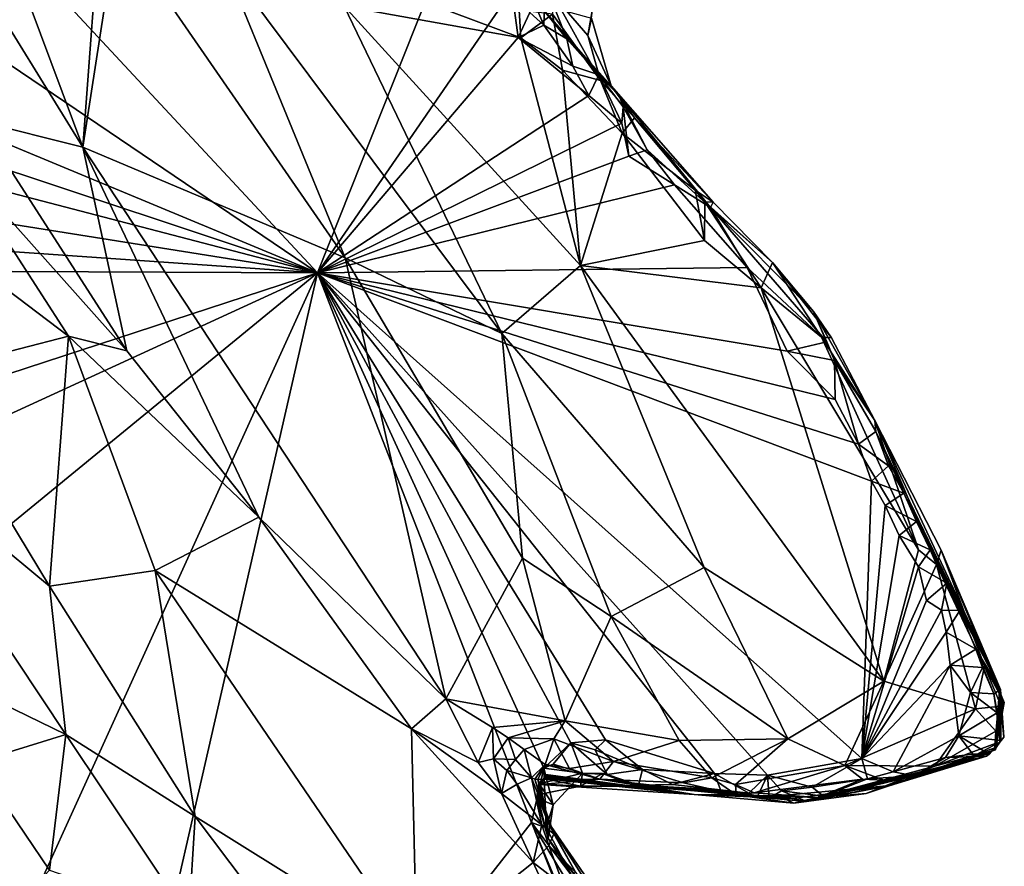
# Model space of a CAD drawing. Units: metres. Extents: x 23.1 to 31.5, y -19.4 to 16.1.
# Drawn here: x 26 to 27.2, y -12.7 to -11.7 of the extents above; entities that cross this region are included whole.
import ezdxf

# ---------------------------------------------------------------- set-up
doc = ezdxf.new("R2010")
doc.units = ezdxf.units.M

msp = doc.modelspace()

# ---------------------------------------------------------------- linework, layer by layer
at = {"layer": '1'}
for points in [[(26.3966, -11.9882, 9.3677), (24.8626, -10.9492, 9.3545), (25.0827, -10.5761, 9.3499)], [(25.0827, -10.5761, 9.3499), (26.7199, -11.1733, 9.3597), (26.3966, -11.9882, 9.3677)], [(24.7772, -11.3143, 9.3586), (24.8626, -10.9492, 9.3545), (26.3966, -11.9882, 9.3677)], [(26.3966, -11.9882, 9.3677), (26.7199, -11.1733, 9.3597), (26.6364, -11.6392, 9.3645)], [(24.7674, -11.4459, 9.3606), (24.7772, -11.3143, 9.3586), (26.3966, -11.9882, 9.3677)], [(24.7709, -11.5635, 9.3615), (24.7674, -11.4459, 9.3606), (26.3966, -11.9882, 9.3677)], [(25.9634, -11.4497, 9.8263), (26.1065, -11.8328, 9.9596), (26.1294, -11.5283, 9.8046)], [(25.9634, -11.4497, 9.8263), (25.9732, -11.6166, 9.9022), (26.1065, -11.8328, 9.9596)], [(26.1294, -11.5283, 9.8046), (26.1065, -11.8328, 9.9596), (26.1485, -11.561, 9.8073)], [(24.7278, -11.7222, 9.3643), (24.7709, -11.5635, 9.3615), (26.3966, -11.9882, 9.3677)], [(26.1485, -11.561, 9.8073), (26.1065, -11.8328, 9.9596), (26.4304, -11.9697, 9.9079)], [(26.1485, -11.561, 9.8073), (26.4304, -11.9697, 9.9079), (26.2801, -11.6019, 9.7978)], [(26.2801, -11.6019, 9.7978), (26.4304, -11.9697, 9.9079), (26.6242, -12.063, 9.9143)], [(26.2801, -11.6019, 9.7978), (26.6242, -12.063, 9.9143), (26.4292, -11.6585, 9.8018)], [(25.9732, -11.6166, 9.9022), (25.9781, -11.8007, 10.0103), (26.1065, -11.8328, 9.9596)], [(26.6634, -11.6531, 9.394), (26.6781, -11.632, 9.3993), (26.676, -11.682, 9.391)], [(26.7042, -11.6991, 9.4264), (26.6781, -11.632, 9.3993), (26.6707, -11.6575, 9.4907)], [(26.7042, -11.6991, 9.4264), (26.676, -11.682, 9.391), (26.6781, -11.632, 9.3993)], [(26.3966, -11.9882, 9.3677), (26.6364, -11.6392, 9.3645), (26.6444, -11.6973, 9.3688)], [(26.6444, -11.6973, 9.3688), (26.6364, -11.6392, 9.3645), (26.6585, -11.6663, 9.3901)], [(26.6877, -11.6453, 9.788), (26.6867, -11.6686, 9.8085), (26.746, -11.7504, 9.8366)], [(26.6877, -11.6453, 9.788), (26.746, -11.7504, 9.8366), (26.7302, -11.6947, 9.7387)], [(26.6877, -11.6453, 9.788), (26.7302, -11.6947, 9.7387), (26.7372, -11.655, 9.7262)], [(26.5308, -11.6542, 9.811), (26.4292, -11.6585, 9.8018), (26.6475, -11.6978, 9.8269)], [(26.6242, -12.063, 9.9143), (26.7212, -11.9791, 9.8884), (26.4292, -11.6585, 9.8018)], [(26.4292, -11.6585, 9.8018), (26.7212, -11.9791, 9.8884), (26.6475, -11.6978, 9.8269)], [(26.5308, -11.6542, 9.811), (26.6475, -11.6978, 9.8269), (26.6455, -11.6636, 9.8259)], [(26.676, -11.682, 9.391), (26.6585, -11.6663, 9.3901), (26.6634, -11.6531, 9.394)], [(26.7694, -11.7699, 9.4779), (26.6671, -11.655, 9.5581), (26.7593, -11.757, 9.6471)], [(26.6707, -11.6575, 9.4907), (26.6671, -11.655, 9.5581), (26.7694, -11.7699, 9.4779)], [(26.6671, -11.655, 9.5581), (26.735, -11.6732, 9.6571), (26.7593, -11.757, 9.6471)], [(26.6707, -11.6575, 9.4907), (26.7694, -11.7699, 9.4779), (26.7042, -11.6991, 9.4264)], [(26.735, -11.6732, 9.6571), (26.7372, -11.655, 9.7262), (26.7302, -11.6947, 9.7387)], [(26.6444, -11.6973, 9.3688), (26.6585, -11.6663, 9.3901), (26.676, -11.682, 9.391)], [(26.6475, -11.6978, 9.8269), (26.6867, -11.6686, 9.8085), (26.6455, -11.6636, 9.8259)], [(26.6867, -11.6686, 9.8085), (26.6475, -11.6978, 9.8269), (26.6991, -11.7375, 9.8425)], [(26.6867, -11.6686, 9.8085), (26.6991, -11.7375, 9.8425), (26.746, -11.7504, 9.8366)], [(26.7302, -11.6947, 9.7387), (26.7593, -11.757, 9.6471), (26.735, -11.6732, 9.6571)], [(26.6444, -11.6973, 9.3688), (26.676, -11.682, 9.391), (26.7117, -11.7329, 9.3658)], [(26.7042, -11.6991, 9.4264), (26.7117, -11.7329, 9.3658), (26.676, -11.682, 9.391)], [(26.3966, -11.9882, 9.3677), (26.6444, -11.6973, 9.3688), (26.7314, -11.769, 9.3655)], [(26.7314, -11.769, 9.3655), (26.6444, -11.6973, 9.3688), (26.7117, -11.7329, 9.3658)], [(26.7593, -11.757, 9.6471), (26.7302, -11.6947, 9.7387), (26.746, -11.7504, 9.8366)], [(26.6991, -11.7375, 9.8425), (26.6475, -11.6978, 9.8269), (26.7212, -11.9791, 9.8884)], [(26.744, -11.7434, 9.4054), (26.7042, -11.6991, 9.4264), (26.7694, -11.7699, 9.4779)], [(26.744, -11.7434, 9.4054), (26.7117, -11.7329, 9.3658), (26.7042, -11.6991, 9.4264)], [(24.6519, -11.8671, 9.3656), (24.7278, -11.7222, 9.3643), (26.3966, -11.9882, 9.3677)], [(26.7314, -11.769, 9.3655), (26.7117, -11.7329, 9.3658), (26.744, -11.7434, 9.4054)], [(26.6991, -11.7375, 9.8425), (26.7725, -11.8154, 9.8638), (26.746, -11.7504, 9.8366)], [(26.6991, -11.7375, 9.8425), (26.7212, -11.9791, 9.8884), (26.7725, -11.8154, 9.8638)], [(26.7314, -11.769, 9.3655), (26.744, -11.7434, 9.4054), (26.7722, -11.8032, 9.3721)], [(26.7722, -11.8032, 9.3721), (26.744, -11.7434, 9.4054), (26.7738, -11.7831, 9.4145)], [(26.744, -11.7434, 9.4054), (26.7694, -11.7699, 9.4779), (26.7738, -11.7831, 9.4145)], [(26.746, -11.7504, 9.8366), (26.7725, -11.8154, 9.8638), (26.7881, -11.7964, 9.8439)], [(26.7593, -11.757, 9.6471), (26.746, -11.7504, 9.8366), (26.7881, -11.7964, 9.8439)], [(26.7593, -11.757, 9.6471), (26.7881, -11.7964, 9.8439), (26.8852, -11.9009, 9.8367)], [(26.8816, -11.9074, 9.4874), (26.7694, -11.7699, 9.4779), (26.7593, -11.757, 9.6471)], [(26.8816, -11.9074, 9.4874), (26.7593, -11.757, 9.6471), (26.8852, -11.9009, 9.8367)], [(26.3966, -11.9882, 9.3677), (26.7314, -11.769, 9.3655), (26.7722, -11.8032, 9.3721)], [(26.7694, -11.7699, 9.4779), (26.8036, -11.8359, 9.4059), (26.7738, -11.7831, 9.4145)], [(26.7694, -11.7699, 9.4779), (26.8816, -11.9074, 9.4874), (26.8036, -11.8359, 9.4059)], [(26.7722, -11.8032, 9.3721), (26.7738, -11.7831, 9.4145), (26.7811, -11.844, 9.3671)], [(26.8036, -11.8359, 9.4059), (26.7811, -11.844, 9.3671), (26.7738, -11.7831, 9.4145)], [(25.9781, -11.8007, 10.0103), (25.9418, -11.8389, 10.0286), (26.1608, -12.0847, 10.0864)], [(25.9781, -11.8007, 10.0103), (26.1608, -12.0847, 10.0864), (26.1065, -11.8328, 9.9596)], [(26.3966, -11.9882, 9.3677), (26.7722, -11.8032, 9.3721), (26.7811, -11.844, 9.3671)], [(26.7881, -11.7964, 9.8439), (26.7725, -11.8154, 9.8638), (26.8629, -11.8858, 9.8739)], [(26.7881, -11.7964, 9.8439), (26.8629, -11.8858, 9.8739), (26.8852, -11.9009, 9.8367)], [(26.7725, -11.8154, 9.8638), (26.7212, -11.9791, 9.8884), (26.8742, -11.948, 9.9037)], [(26.8629, -11.8858, 9.8739), (26.7725, -11.8154, 9.8638), (26.8742, -11.948, 9.9037)], [(25.9418, -11.8389, 10.0286), (26.0888, -12.0664, 10.0859), (26.1608, -12.0847, 10.0864)], [(25.9418, -11.8389, 10.0286), (26.0002, -11.9994, 10.0561), (26.0888, -12.0664, 10.0859)], [(26.1065, -11.8328, 9.9596), (26.1608, -12.0847, 10.0864), (26.3238, -12.2899, 10.1321)], [(26.3238, -12.2899, 10.1321), (26.5551, -12.5144, 10.1631), (26.1065, -11.8328, 9.9596)], [(26.1065, -11.8328, 9.9596), (26.5551, -12.5144, 10.1631), (26.4304, -11.9697, 9.9079)], [(26.7811, -11.844, 9.3671), (26.8036, -11.8359, 9.4059), (26.8372, -11.8794, 9.369)], [(26.8816, -11.9074, 9.4874), (26.8372, -11.8794, 9.369), (26.8036, -11.8359, 9.4059)], [(26.3966, -11.9882, 9.3677), (26.7811, -11.844, 9.3671), (26.8372, -11.8794, 9.369)], [(24.6051, -11.9802, 9.3685), (24.6519, -11.8671, 9.3656), (26.3966, -11.9882, 9.3677)], [(26.3966, -11.9882, 9.3677), (26.8372, -11.8794, 9.369), (26.9271, -11.9815, 9.3679)], [(26.9271, -11.9815, 9.3679), (26.8372, -11.8794, 9.369), (26.8816, -11.9074, 9.4874)], [(26.8629, -11.8858, 9.8739), (26.8742, -11.948, 9.9037), (26.8748, -11.9003, 9.8784)], [(26.8748, -11.9003, 9.8784), (26.8852, -11.9009, 9.8367), (26.8629, -11.8858, 9.8739)], [(26.8748, -11.9003, 9.8784), (26.8742, -11.948, 9.9037), (26.9445, -12.0065, 9.9291)], [(26.8748, -11.9003, 9.8784), (26.9445, -12.0065, 9.9291), (26.9585, -11.9755, 9.884)], [(26.8852, -11.9009, 9.8367), (26.8748, -11.9003, 9.8784), (26.9585, -11.9755, 9.884)], [(26.8816, -11.9074, 9.4874), (26.8852, -11.9009, 9.8367), (26.9585, -11.9755, 9.884)], [(27.0254, -12.0732, 9.4017), (26.8816, -11.9074, 9.4874), (27.0088, -12.0359, 9.6003)], [(27.0254, -12.0732, 9.4017), (26.9271, -11.9815, 9.3679), (26.8816, -11.9074, 9.4874)], [(27.0088, -12.0359, 9.6003), (26.8816, -11.9074, 9.4874), (26.9585, -11.9755, 9.884)], [(26.7212, -11.9791, 9.8884), (26.9445, -12.0065, 9.9291), (26.8742, -11.948, 9.9037)], [(26.5551, -12.5144, 10.1631), (26.6495, -12.3409, 10.0273), (26.4304, -11.9697, 9.9079)], [(26.4304, -11.9697, 9.9079), (26.6495, -12.3409, 10.0273), (26.6242, -12.063, 9.9143)], [(26.9585, -11.9755, 9.884), (26.9445, -12.0065, 9.9291), (27.019, -12.0677, 9.9486)], [(26.9585, -11.9755, 9.884), (27.0313, -12.0683, 9.9309), (27.0088, -12.0359, 9.6003)], [(26.9585, -11.9755, 9.884), (27.019, -12.0677, 9.9486), (27.0313, -12.0683, 9.9309)], [(25.5058, -13.9488, 9.3872), (24.3631, -13.6554, 9.3899), (26.3966, -11.9882, 9.3677)], [(24.3631, -13.6554, 9.3899), (24.8255, -12.7103, 9.3749), (26.3966, -11.9882, 9.3677)], [(24.4207, -12.635, 9.3751), (24.6051, -11.9802, 9.3685), (26.3966, -11.9882, 9.3677)], [(24.8255, -12.7103, 9.3749), (24.4207, -12.635, 9.3751), (26.3966, -11.9882, 9.3677)], [(25.5058, -13.9488, 9.3872), (26.3966, -11.9882, 9.3677), (26.0674, -13.4257, 9.3835)], [(26.0674, -13.4257, 9.3835), (26.3966, -11.9882, 9.3677), (26.6607, -12.6675, 9.3764)], [(26.3966, -11.9882, 9.3677), (26.9271, -11.9815, 9.3679), (26.9763, -12.085, 9.3693)], [(26.6607, -12.6675, 9.3764), (26.3966, -11.9882, 9.3677), (26.6761, -12.6001, 9.3756)], [(26.7091, -12.569, 9.3763), (26.6761, -12.6001, 9.3756), (26.3966, -11.9882, 9.3677)], [(26.7091, -12.569, 9.3763), (26.3966, -11.9882, 9.3677), (26.7521, -12.5651, 9.375)], [(26.7521, -12.5651, 9.375), (26.3966, -11.9882, 9.3677), (26.8867, -12.6067, 9.3752)], [(26.8867, -12.6067, 9.3752), (26.3966, -11.9882, 9.3677), (26.9523, -12.6088, 9.3773)], [(27.0357, -12.1446, 9.3701), (26.3966, -11.9882, 9.3677), (26.9763, -12.085, 9.3693)], [(26.3966, -11.9882, 9.3677), (27.0646, -12.1998, 9.3703), (27.0807, -12.2456, 9.3721)], [(27.0688, -12.5881, 9.3761), (26.3966, -11.9882, 9.3677), (27.0807, -12.2456, 9.3721)], [(26.3966, -11.9882, 9.3677), (27.0357, -12.1446, 9.3701), (27.0646, -12.1998, 9.3703)], [(26.9523, -12.6088, 9.3773), (26.3966, -11.9882, 9.3677), (27.0688, -12.5881, 9.3761)], [(26.7212, -11.9791, 9.8884), (26.6242, -12.063, 9.9143), (26.8741, -12.3521, 10.0035)], [(26.7212, -11.9791, 9.8884), (26.8741, -12.3521, 10.0035), (27.096, -12.4928, 10.0646)], [(26.7212, -11.9791, 9.8884), (27.096, -12.4928, 10.0646), (26.9445, -12.0065, 9.9291)], [(26.9763, -12.085, 9.3693), (26.9271, -11.9815, 9.3679), (27.0254, -12.0732, 9.4017)], [(26.0002, -11.9994, 10.0561), (25.9071, -12.1133, 9.9964), (26.0888, -12.0664, 10.0859)], [(26.9445, -12.0065, 9.9291), (27.096, -12.4928, 10.0646), (27.1387, -12.3304, 10.0349)], [(26.9445, -12.0065, 9.9291), (27.1387, -12.3304, 10.0349), (27.019, -12.0677, 9.9486)], [(27.0254, -12.0732, 9.4017), (27.0088, -12.0359, 9.6003), (27.0349, -12.0963, 9.3809)], [(27.0349, -12.0963, 9.3809), (27.0088, -12.0359, 9.6003), (27.0848, -12.1705, 9.9744)], [(27.0088, -12.0359, 9.6003), (27.0313, -12.0683, 9.9309), (27.0848, -12.1705, 9.9744)], [(26.0888, -12.0664, 10.0859), (25.9071, -12.1133, 9.9964), (26.0655, -12.3752, 10.0246)], [(26.0888, -12.0664, 10.0859), (26.0655, -12.3752, 10.0246), (26.1958, -12.3559, 10.0855)], [(26.1608, -12.0847, 10.0864), (26.0888, -12.0664, 10.0859), (26.3238, -12.2899, 10.1321)], [(26.1958, -12.3559, 10.0855), (26.3238, -12.2899, 10.1321), (26.0888, -12.0664, 10.0859)], [(26.6242, -12.063, 9.9143), (26.6495, -12.3409, 10.0273), (26.7592, -12.4128, 10.038)], [(26.6242, -12.063, 9.9143), (26.7592, -12.4128, 10.038), (26.8741, -12.3521, 10.0035)], [(27.0349, -12.0963, 9.3809), (26.9763, -12.085, 9.3693), (27.0254, -12.0732, 9.4017)], [(27.0313, -12.0683, 9.9309), (27.019, -12.0677, 9.9486), (27.0848, -12.1705, 9.9744)], [(27.0848, -12.1705, 9.9744), (27.019, -12.0677, 9.9486), (27.1387, -12.3304, 10.0349)], [(27.0357, -12.1446, 9.3701), (26.9763, -12.085, 9.3693), (27.0349, -12.0963, 9.3809)], [(27.0646, -12.1998, 9.3703), (27.0357, -12.1446, 9.3701), (27.0349, -12.0963, 9.3809)], [(27.0349, -12.0963, 9.3809), (27.0848, -12.1705, 9.9744), (27.0861, -12.1841, 9.4058)], [(27.0646, -12.1998, 9.3703), (27.0349, -12.0963, 9.3809), (27.0861, -12.1841, 9.4058)], [(25.8389, -12.1875, 9.9724), (26.0655, -12.3752, 10.0246), (25.9071, -12.1133, 9.9964)], [(27.0861, -12.1841, 9.4058), (27.0848, -12.1705, 9.9744), (27.24, -12.5031, 9.5035)], [(27.0848, -12.1705, 9.9744), (27.1668, -12.3308, 9.9972), (27.24, -12.5031, 9.5035)], [(27.0848, -12.1705, 9.9744), (27.1387, -12.3304, 10.0349), (27.1609, -12.3485, 10.0343)], [(27.1668, -12.3308, 9.9972), (27.0848, -12.1705, 9.9744), (27.1609, -12.3485, 10.0343)], [(25.8791, -12.4583, 9.9922), (26.0855, -12.5587, 10.02), (25.8389, -12.1875, 9.9724)], [(25.8389, -12.1875, 9.9724), (26.0855, -12.5587, 10.02), (26.0655, -12.3752, 10.0246)], [(27.0646, -12.1998, 9.3703), (27.0861, -12.1841, 9.4058), (27.1017, -12.2267, 9.3785)], [(27.1017, -12.2267, 9.3785), (27.0861, -12.1841, 9.4058), (27.1204, -12.2606, 9.3998)], [(27.1204, -12.2606, 9.3998), (27.0861, -12.1841, 9.4058), (27.24, -12.5031, 9.5035)], [(27.0807, -12.2456, 9.3721), (27.0646, -12.1998, 9.3703), (27.1017, -12.2267, 9.3785)], [(27.0807, -12.2456, 9.3721), (27.1017, -12.2267, 9.3785), (27.1204, -12.2606, 9.3998)], [(27.0688, -12.5881, 9.3761), (27.0807, -12.2456, 9.3721), (27.0973, -12.2757, 9.3727)], [(27.0973, -12.2757, 9.3727), (27.0807, -12.2456, 9.3721), (27.1204, -12.2606, 9.3998)], [(27.0973, -12.2757, 9.3727), (27.1204, -12.2606, 9.3998), (27.1363, -12.2953, 9.3945)], [(27.1363, -12.2953, 9.3945), (27.1204, -12.2606, 9.3998), (27.24, -12.5031, 9.5035)], [(27.0688, -12.5881, 9.3761), (27.0973, -12.2757, 9.3727), (27.1146, -12.3128, 9.3731)], [(27.1146, -12.3128, 9.3731), (27.0973, -12.2757, 9.3727), (27.1363, -12.2953, 9.3945)], [(26.3238, -12.2899, 10.1321), (26.1958, -12.3559, 10.0855), (26.5125, -12.5515, 10.1612)], [(26.3238, -12.2899, 10.1321), (26.5125, -12.5515, 10.1612), (26.5551, -12.5144, 10.1631)], [(27.1146, -12.3128, 9.3731), (27.1363, -12.2953, 9.3945), (27.1531, -12.3304, 9.3925)], [(27.1531, -12.3304, 9.3925), (27.1363, -12.2953, 9.3945), (27.24, -12.5031, 9.5035)], [(27.1386, -12.3516, 9.3736), (27.0688, -12.5881, 9.3761), (27.1146, -12.3128, 9.3731)], [(27.1386, -12.3516, 9.3736), (27.1146, -12.3128, 9.3731), (27.1531, -12.3304, 9.3925)], [(26.5551, -12.5144, 10.1631), (26.7021, -12.5419, 10.1327), (26.6495, -12.3409, 10.0273)], [(26.6495, -12.3409, 10.0273), (26.7021, -12.5419, 10.1327), (26.7592, -12.4128, 10.038)], [(27.1387, -12.3304, 10.0349), (27.096, -12.4928, 10.0646), (27.1609, -12.3485, 10.0343)], [(27.1386, -12.3516, 9.3736), (27.1531, -12.3304, 9.3925), (27.1737, -12.3715, 9.3946)], [(27.1531, -12.3304, 9.3925), (27.24, -12.5031, 9.5035), (27.1737, -12.3715, 9.3946)], [(27.1668, -12.3308, 9.9972), (27.1609, -12.3485, 10.0343), (27.2203, -12.4743, 10.065)], [(27.1668, -12.3308, 9.9972), (27.2203, -12.4743, 10.065), (27.2387, -12.5052, 9.7551)], [(27.24, -12.5031, 9.5035), (27.1668, -12.3308, 9.9972), (27.2387, -12.5052, 9.7551)], [(26.7592, -12.4128, 10.038), (26.9773, -12.5638, 10.0829), (26.8741, -12.3521, 10.0035)], [(26.8741, -12.3521, 10.0035), (26.9773, -12.5638, 10.0829), (27.096, -12.4928, 10.0646)], [(27.0688, -12.5881, 9.3761), (27.1386, -12.3516, 9.3736), (27.1484, -12.393, 9.3743)], [(27.1609, -12.3485, 10.0343), (27.096, -12.4928, 10.0646), (27.2092, -12.5271, 10.0814)], [(27.1484, -12.393, 9.3743), (27.1386, -12.3516, 9.3736), (27.1737, -12.3715, 9.3946)], [(27.1609, -12.3485, 10.0343), (27.2092, -12.5271, 10.0814), (27.2203, -12.4743, 10.065)], [(26.0655, -12.3752, 10.0246), (26.2454, -12.66, 10.0439), (26.1958, -12.3559, 10.0855)], [(26.1958, -12.3559, 10.0855), (26.2454, -12.66, 10.0439), (26.5191, -12.831, 10.0945)], [(26.1958, -12.3559, 10.0855), (26.5191, -12.831, 10.0945), (26.5125, -12.5515, 10.1612)], [(26.0655, -12.3752, 10.0246), (26.0855, -12.5587, 10.02), (26.2454, -12.66, 10.0439)], [(27.167, -12.4048, 9.3751), (27.1484, -12.393, 9.3743), (27.1737, -12.3715, 9.3946)], [(27.167, -12.4048, 9.3751), (27.1737, -12.3715, 9.3946), (27.1895, -12.4056, 9.3915)], [(27.1737, -12.3715, 9.3946), (27.24, -12.5031, 9.5035), (27.1895, -12.4056, 9.3915)], [(27.0688, -12.5881, 9.3761), (27.1484, -12.393, 9.3743), (27.167, -12.4048, 9.3751)], [(26.7592, -12.4128, 10.038), (26.7021, -12.5419, 10.1327), (26.843, -12.5659, 10.1041)], [(26.7592, -12.4128, 10.038), (26.843, -12.5659, 10.1041), (26.9773, -12.5638, 10.0829)], [(27.1727, -12.432, 9.3755), (27.0688, -12.5881, 9.3761), (27.167, -12.4048, 9.3751)], [(27.1727, -12.432, 9.3755), (27.167, -12.4048, 9.3751), (27.1895, -12.4056, 9.3915)], [(27.1727, -12.432, 9.3755), (27.1895, -12.4056, 9.3915), (27.2096, -12.4531, 9.3912)], [(27.2096, -12.4531, 9.3912), (27.1895, -12.4056, 9.3915), (27.24, -12.5031, 9.5035)], [(27.1776, -12.473, 9.3777), (27.0688, -12.5881, 9.3761), (27.1727, -12.432, 9.3755)], [(27.1776, -12.473, 9.3777), (27.1727, -12.432, 9.3755), (27.2096, -12.4531, 9.3912)], [(25.8791, -12.4583, 9.9922), (25.9749, -12.5927, 10.0154), (26.0855, -12.5587, 10.02)], [(27.1776, -12.473, 9.3777), (27.2096, -12.4531, 9.3912), (27.2177, -12.4758, 9.3821)], [(27.2177, -12.4758, 9.3821), (27.2096, -12.4531, 9.3912), (27.2318, -12.5085, 9.399)], [(27.2096, -12.4531, 9.3912), (27.24, -12.5031, 9.5035), (27.2318, -12.5085, 9.399)], [(27.0688, -12.5881, 9.3761), (27.1776, -12.473, 9.3777), (27.1075, -12.6048, 9.3767)], [(27.1885, -12.5602, 9.377), (27.1075, -12.6048, 9.3767), (27.1776, -12.473, 9.3777)], [(27.1885, -12.5602, 9.377), (27.1776, -12.473, 9.3777), (27.2028, -12.5067, 9.3761)], [(27.2028, -12.5067, 9.3761), (27.1776, -12.473, 9.3777), (27.2177, -12.4758, 9.3821)], [(27.2028, -12.5067, 9.3761), (27.2177, -12.4758, 9.3821), (27.2318, -12.5085, 9.399)], [(27.2203, -12.4743, 10.065), (27.2092, -12.5271, 10.0814), (27.2406, -12.5238, 10.0652)], [(27.2387, -12.5052, 9.7551), (27.2203, -12.4743, 10.065), (27.2446, -12.5192, 10.0423)], [(27.2446, -12.5192, 10.0423), (27.2203, -12.4743, 10.065), (27.2406, -12.5238, 10.0652)], [(26.9773, -12.5638, 10.0829), (27.0476, -12.5969, 10.0882), (27.096, -12.4928, 10.0646)], [(27.096, -12.4928, 10.0646), (27.0476, -12.5969, 10.0882), (27.2092, -12.5271, 10.0814)], [(27.1885, -12.5602, 9.377), (27.2028, -12.5067, 9.3761), (27.2358, -12.5319, 9.3842)], [(27.2028, -12.5067, 9.3761), (27.2318, -12.5085, 9.399), (27.2358, -12.5319, 9.3842)], [(27.2318, -12.5085, 9.399), (27.24, -12.5031, 9.5035), (27.2402, -12.5659, 9.3936)], [(27.2358, -12.5319, 9.3842), (27.2318, -12.5085, 9.399), (27.2402, -12.5659, 9.3936)], [(27.234, -12.5749, 9.8324), (27.2326, -12.5777, 9.7356), (27.2387, -12.5052, 9.7551)], [(27.2387, -12.5052, 9.7551), (27.2326, -12.5777, 9.7356), (27.2393, -12.5682, 9.7109)], [(27.234, -12.5749, 9.8324), (27.2387, -12.5052, 9.7551), (27.2422, -12.5197, 9.8396)], [(27.2387, -12.5052, 9.7551), (27.244, -12.5619, 9.5625), (27.24, -12.5031, 9.5035)], [(27.2393, -12.5682, 9.7109), (27.244, -12.5619, 9.5625), (27.2387, -12.5052, 9.7551)], [(27.2422, -12.5197, 9.8396), (27.2387, -12.5052, 9.7551), (27.2446, -12.5192, 10.0423)], [(27.2402, -12.5659, 9.3936), (27.24, -12.5031, 9.5035), (27.244, -12.5619, 9.5625)], [(26.5551, -12.5144, 10.1631), (26.5125, -12.5515, 10.1612), (26.5949, -12.5934, 10.1728)], [(26.5551, -12.5144, 10.1631), (26.5949, -12.5934, 10.1728), (26.6126, -12.5501, 10.1533)], [(26.5551, -12.5144, 10.1631), (26.6126, -12.5501, 10.1533), (26.7021, -12.5419, 10.1327)], [(27.2092, -12.5271, 10.0814), (27.234, -12.5546, 10.0797), (27.2406, -12.5238, 10.0652)], [(27.2334, -12.5696, 10.0696), (27.2337, -12.5776, 9.8789), (27.2446, -12.5192, 10.0423)], [(27.2406, -12.5238, 10.0652), (27.2334, -12.5696, 10.0696), (27.2446, -12.5192, 10.0423)], [(27.234, -12.5546, 10.0797), (27.2334, -12.5696, 10.0696), (27.2406, -12.5238, 10.0652)], [(27.2337, -12.5776, 9.8789), (27.2422, -12.5197, 9.8396), (27.2446, -12.5192, 10.0423)], [(27.2337, -12.5776, 9.8789), (27.234, -12.5749, 9.8324), (27.2422, -12.5197, 9.8396)], [(27.2092, -12.5271, 10.0814), (27.0476, -12.5969, 10.0882), (27.1588, -12.5977, 10.0841)], [(27.2092, -12.5271, 10.0814), (27.1588, -12.5977, 10.0841), (27.234, -12.5546, 10.0797)], [(27.1885, -12.5602, 9.377), (27.2358, -12.5319, 9.3842), (27.2402, -12.5659, 9.3936)], [(26.6126, -12.5501, 10.1533), (26.6318, -12.5628, 10.1419), (26.7021, -12.5419, 10.1327)], [(26.7021, -12.5419, 10.1327), (26.6318, -12.5628, 10.1419), (26.6884, -12.5639, 10.1353)], [(26.7021, -12.5419, 10.1327), (26.6884, -12.5639, 10.1353), (26.7621, -12.5921, 10.1323)], [(26.7021, -12.5419, 10.1327), (26.7621, -12.5921, 10.1323), (26.843, -12.5659, 10.1041)], [(25.9749, -12.5927, 10.0154), (26.0656, -12.7262, 10.0259), (26.0855, -12.5587, 10.02)], [(26.0855, -12.5587, 10.02), (26.0656, -12.7262, 10.0259), (26.2375, -12.786, 10.0399)], [(26.0855, -12.5587, 10.02), (26.2375, -12.786, 10.0399), (26.2454, -12.66, 10.0439)], [(26.5125, -12.5515, 10.1612), (26.5191, -12.831, 10.0945), (26.6629, -12.7169, 10.177)], [(26.5125, -12.5515, 10.1612), (26.6629, -12.7169, 10.177), (26.6235, -12.6315, 10.1787)], [(26.5125, -12.5515, 10.1612), (26.6235, -12.6315, 10.1787), (26.5949, -12.5934, 10.1728)], [(26.6126, -12.5501, 10.1533), (26.5949, -12.5934, 10.1728), (26.6138, -12.5886, 10.1671)], [(26.6126, -12.5501, 10.1533), (26.6138, -12.5886, 10.1671), (26.6318, -12.5628, 10.1419)], [(27.1721, -12.5872, 9.3928), (27.1075, -12.6048, 9.3767), (27.1885, -12.5602, 9.377)], [(27.234, -12.5546, 10.0797), (27.1588, -12.5977, 10.0841), (27.2334, -12.5696, 10.0696)], [(27.1721, -12.5872, 9.3928), (27.1885, -12.5602, 9.377), (27.2058, -12.5831, 9.3857)], [(27.2058, -12.5831, 9.3857), (27.1885, -12.5602, 9.377), (27.2261, -12.583, 9.3851)], [(27.2261, -12.583, 9.3851), (27.1885, -12.5602, 9.377), (27.2402, -12.5659, 9.3936)], [(26.6138, -12.5886, 10.1671), (26.6409, -12.5896, 10.1335), (26.6318, -12.5628, 10.1419)], [(26.6318, -12.5628, 10.1419), (26.6409, -12.5896, 10.1335), (26.6516, -12.5773, 10.1292)], [(26.6318, -12.5628, 10.1419), (26.6516, -12.5773, 10.1292), (26.6884, -12.5639, 10.1353)], [(26.6884, -12.5639, 10.1353), (26.6516, -12.5773, 10.1292), (26.6775, -12.5956, 10.1025)], [(26.6873, -12.5953, 9.3853), (26.6761, -12.6001, 9.3756), (26.7091, -12.569, 9.3763)], [(26.6884, -12.5639, 10.1353), (26.6775, -12.5956, 10.1025), (26.7075, -12.6008, 10.1119)], [(26.7239, -12.6066, 9.4201), (26.6873, -12.5953, 9.3853), (26.7091, -12.569, 9.3763)], [(26.6884, -12.5639, 10.1353), (26.7075, -12.6008, 10.1119), (26.7621, -12.5921, 10.1323)], [(26.7393, -12.5774, 9.3783), (26.7091, -12.569, 9.3763), (26.7521, -12.5651, 9.375)], [(26.7239, -12.6066, 9.4201), (26.7091, -12.569, 9.3763), (26.754, -12.6079, 9.4254)], [(26.754, -12.6079, 9.4254), (26.7091, -12.569, 9.3763), (26.7393, -12.5774, 9.3783)], [(26.7393, -12.5774, 9.3783), (26.7521, -12.5651, 9.375), (26.7979, -12.6017, 9.3771)], [(26.7979, -12.6017, 9.3771), (26.7521, -12.5651, 9.375), (26.8867, -12.6067, 9.3752)], [(26.7621, -12.5921, 10.1323), (26.8835, -12.6121, 10.1118), (26.843, -12.5659, 10.1041)], [(26.843, -12.5659, 10.1041), (26.8835, -12.6121, 10.1118), (26.9773, -12.5638, 10.0829)], [(26.8835, -12.6121, 10.1118), (26.9127, -12.6204, 10.1071), (26.9773, -12.5638, 10.0829)], [(26.9127, -12.6204, 10.1071), (27.0476, -12.5969, 10.0882), (26.9773, -12.5638, 10.0829)], [(27.1588, -12.5977, 10.0841), (27.2337, -12.5776, 9.8789), (27.2334, -12.5696, 10.0696)], [(27.1946, -12.5918, 9.7143), (27.2225, -12.5855, 9.4323), (27.2393, -12.5682, 9.7109)], [(27.2326, -12.5777, 9.7356), (27.1946, -12.5918, 9.7143), (27.2393, -12.5682, 9.7109)], [(27.2225, -12.5855, 9.4323), (27.2402, -12.5659, 9.3936), (27.244, -12.5619, 9.5625)], [(27.2225, -12.5855, 9.4323), (27.244, -12.5619, 9.5625), (27.2393, -12.5682, 9.7109)], [(27.2225, -12.5855, 9.4323), (27.2261, -12.583, 9.3851), (27.2402, -12.5659, 9.3936)], [(26.6409, -12.5896, 10.1335), (26.6607, -12.6123, 10.0959), (26.6516, -12.5773, 10.1292)], [(26.6516, -12.5773, 10.1292), (26.6607, -12.6123, 10.0959), (26.6775, -12.5956, 10.1025)], [(26.754, -12.6079, 9.4254), (26.7393, -12.5774, 9.3783), (26.7979, -12.6017, 9.3771)], [(27.2337, -12.5776, 9.8789), (27.0739, -12.6316, 9.8391), (27.234, -12.5749, 9.8324)], [(27.0739, -12.6316, 9.8391), (27.2326, -12.5777, 9.7356), (27.234, -12.5749, 9.8324)], [(27.1588, -12.5977, 10.0841), (27.0739, -12.6316, 9.8391), (27.2337, -12.5776, 9.8789)], [(27.0739, -12.6316, 9.8391), (27.1946, -12.5918, 9.7143), (27.2326, -12.5777, 9.7356)], [(27.2225, -12.5855, 9.4323), (27.1721, -12.5872, 9.3928), (27.2058, -12.5831, 9.3857)], [(27.2225, -12.5855, 9.4323), (27.2058, -12.5831, 9.3857), (27.2261, -12.583, 9.3851)], [(25.9749, -12.5927, 10.0154), (26.0254, -12.7689, 10.0021), (26.0656, -12.7262, 10.0259)], [(26.5949, -12.5934, 10.1728), (26.6235, -12.6315, 10.1787), (26.6138, -12.5886, 10.1671)], [(26.6138, -12.5886, 10.1671), (26.6235, -12.6315, 10.1787), (26.6304, -12.603, 10.1596)], [(26.6138, -12.5886, 10.1671), (26.6304, -12.603, 10.1596), (26.6409, -12.5896, 10.1335)], [(26.6409, -12.5896, 10.1335), (26.6304, -12.603, 10.1596), (26.6607, -12.6123, 10.0959)], [(26.6607, -12.6123, 10.0959), (26.665, -12.6139, 10.0798), (26.6775, -12.5956, 10.1025)], [(26.665, -12.6139, 10.0798), (26.6684, -12.6142, 10.0549), (26.6775, -12.5956, 10.1025)], [(26.6775, -12.5956, 10.1025), (26.6684, -12.6142, 10.0549), (26.7451, -12.614, 10.0493)], [(26.6761, -12.6001, 9.3756), (26.6873, -12.5953, 9.3853), (26.7239, -12.6066, 9.4201)], [(26.7451, -12.614, 10.0493), (26.7075, -12.6008, 10.1119), (26.6775, -12.5956, 10.1025)], [(26.7621, -12.5921, 10.1323), (26.7075, -12.6008, 10.1119), (26.7451, -12.614, 10.0493)], [(26.7621, -12.5921, 10.1323), (26.7451, -12.614, 10.0493), (26.8485, -12.6184, 10.1225)], [(26.8485, -12.6184, 10.1225), (26.8835, -12.6121, 10.1118), (26.7621, -12.5921, 10.1323)], [(26.9127, -12.6204, 10.1071), (26.9358, -12.6309, 10.0988), (27.0476, -12.5969, 10.0882)], [(27.0476, -12.5969, 10.0882), (26.9358, -12.6309, 10.0988), (27.0697, -12.614, 10.0872)], [(27.0075, -12.6237, 9.379), (26.9523, -12.6088, 9.3773), (27.0688, -12.5881, 9.3761)], [(27.0739, -12.6316, 9.8391), (26.9846, -12.6437, 9.7783), (27.1946, -12.5918, 9.7143)], [(26.9846, -12.6437, 9.7783), (27.1037, -12.6218, 9.5868), (27.1946, -12.5918, 9.7143)], [(27.0006, -12.6415, 9.4784), (27.1337, -12.6099, 9.3931), (27.2225, -12.5855, 9.4323)], [(27.1037, -12.6218, 9.5868), (27.0006, -12.6415, 9.4784), (27.2225, -12.5855, 9.4323)], [(27.0075, -12.6237, 9.379), (27.0688, -12.5881, 9.3761), (27.0758, -12.6134, 9.3915)], [(27.0476, -12.5969, 10.0882), (27.0697, -12.614, 10.0872), (27.0957, -12.6152, 10.0829)], [(27.0476, -12.5969, 10.0882), (27.0957, -12.6152, 10.0829), (27.1588, -12.5977, 10.0841)], [(27.0758, -12.6134, 9.3915), (27.0688, -12.5881, 9.3761), (27.1075, -12.6048, 9.3767)], [(27.1946, -12.5918, 9.7143), (27.1037, -12.6218, 9.5868), (27.2225, -12.5855, 9.4323)], [(27.1337, -12.6099, 9.3931), (27.1075, -12.6048, 9.3767), (27.1721, -12.5872, 9.3928)], [(27.1337, -12.6099, 9.3931), (27.1721, -12.5872, 9.3928), (27.2225, -12.5855, 9.4323)], [(26.6304, -12.603, 10.1596), (26.6235, -12.6315, 10.1787), (26.643, -12.6202, 10.167)], [(26.6607, -12.6123, 10.0959), (26.6304, -12.603, 10.1596), (26.643, -12.6202, 10.167)], [(26.6787, -12.6741, 9.4086), (26.6607, -12.6675, 9.3764), (26.6761, -12.6001, 9.3756)], [(26.672, -12.6205, 9.8947), (26.6696, -12.627, 9.7113), (26.6784, -12.6081, 9.7805)], [(26.6696, -12.627, 9.7113), (26.6782, -12.6089, 9.7569), (26.6784, -12.6081, 9.7805)], [(26.6696, -12.627, 9.7113), (26.6781, -12.6098, 9.7335), (26.6782, -12.6089, 9.7569)], [(26.6873, -12.6455, 9.4013), (26.7239, -12.6066, 9.4201), (26.6702, -12.6195, 9.4458)], [(26.7213, -12.6225, 9.5275), (26.6702, -12.6195, 9.4458), (26.7239, -12.6066, 9.4201)], [(26.672, -12.6205, 9.8947), (26.6784, -12.6081, 9.7805), (26.8616, -12.6326, 9.7568)], [(26.6787, -12.6741, 9.4086), (26.6761, -12.6001, 9.3756), (26.6873, -12.6455, 9.4013)], [(26.6873, -12.6455, 9.4013), (26.6761, -12.6001, 9.3756), (26.7239, -12.6066, 9.4201)], [(26.6782, -12.6089, 9.7569), (26.6781, -12.6098, 9.7335), (26.8616, -12.6326, 9.7568)], [(26.6782, -12.6089, 9.7569), (26.8616, -12.6326, 9.7568), (26.6784, -12.6081, 9.7805)], [(26.7239, -12.6066, 9.4201), (26.7484, -12.607, 9.4565), (26.7213, -12.6225, 9.5275)], [(26.7484, -12.607, 9.4565), (26.7888, -12.6227, 9.5677), (26.7213, -12.6225, 9.5275)], [(26.7484, -12.607, 9.4565), (26.7239, -12.6066, 9.4201), (26.754, -12.6079, 9.4254)], [(26.7484, -12.607, 9.4565), (26.754, -12.6079, 9.4254), (26.7929, -12.6212, 9.454)], [(26.7484, -12.607, 9.4565), (26.7929, -12.6212, 9.454), (26.7888, -12.6227, 9.5677)], [(26.754, -12.6079, 9.4254), (26.7979, -12.6017, 9.3771), (26.7929, -12.6212, 9.454)], [(26.7929, -12.6212, 9.454), (26.7979, -12.6017, 9.3771), (26.8348, -12.6206, 9.381)], [(26.8348, -12.6206, 9.381), (26.7979, -12.6017, 9.3771), (26.8867, -12.6067, 9.3752)], [(26.8348, -12.6206, 9.381), (26.8867, -12.6067, 9.3752), (26.894, -12.6271, 9.3909)], [(26.894, -12.6271, 9.3909), (26.8867, -12.6067, 9.3752), (26.9292, -12.6312, 9.3791)], [(26.9292, -12.6312, 9.3791), (26.8867, -12.6067, 9.3752), (26.9523, -12.6088, 9.3773)], [(26.9395, -12.6362, 9.3859), (26.9292, -12.6312, 9.3791), (26.9523, -12.6088, 9.3773)], [(26.9395, -12.6362, 9.3859), (26.9523, -12.6088, 9.3773), (26.9544, -12.6373, 9.4048)], [(26.9544, -12.6373, 9.4048), (26.9523, -12.6088, 9.3773), (26.9696, -12.6281, 9.3928)], [(26.9523, -12.6088, 9.3773), (27.0075, -12.6237, 9.379), (26.9696, -12.6281, 9.3928)], [(27.0957, -12.6152, 10.0829), (27.0145, -12.6363, 10.0654), (27.1588, -12.5977, 10.0841)], [(27.0145, -12.6363, 10.0654), (27.0739, -12.6316, 9.8391), (27.1588, -12.5977, 10.0841)], [(27.1337, -12.6099, 9.3931), (27.0758, -12.6134, 9.3915), (27.1075, -12.6048, 9.3767)], [(26.643, -12.6202, 10.167), (26.6235, -12.6315, 10.1787), (26.6736, -12.6704, 10.1712)], [(26.643, -12.6202, 10.167), (26.6736, -12.6704, 10.1712), (26.6607, -12.6123, 10.0959)], [(26.6607, -12.6123, 10.0959), (26.6736, -12.6704, 10.1712), (26.6881, -12.6814, 10.1492)], [(26.665, -12.6139, 10.0798), (26.6607, -12.6123, 10.0959), (26.6881, -12.6814, 10.1492)], [(26.6803, -12.6657, 9.9446), (26.6684, -12.6142, 10.0549), (26.665, -12.6139, 10.0798)], [(26.665, -12.6139, 10.0798), (26.6881, -12.6814, 10.1492), (26.6803, -12.6657, 9.9446)], [(26.6679, -12.6334, 9.5403), (26.6667, -12.6368, 9.4457), (26.6702, -12.6195, 9.4458)], [(26.6667, -12.6368, 9.4457), (26.6873, -12.6455, 9.4013), (26.6702, -12.6195, 9.4458)], [(26.6696, -12.627, 9.7113), (26.6679, -12.6334, 9.5403), (26.6759, -12.6131, 9.6379)], [(26.6679, -12.6334, 9.5403), (26.7213, -12.6225, 9.5275), (26.6759, -12.6131, 9.6379)], [(26.7213, -12.6225, 9.5275), (26.6679, -12.6334, 9.5403), (26.6702, -12.6195, 9.4458)], [(26.6684, -12.6142, 10.0549), (26.672, -12.6205, 9.8947), (26.7451, -12.614, 10.0493)], [(26.6803, -12.6657, 9.9446), (26.672, -12.6205, 9.8947), (26.6684, -12.6142, 10.0549)], [(26.6696, -12.627, 9.7113), (26.6778, -12.6107, 9.7098), (26.6781, -12.6098, 9.7335)], [(26.6696, -12.627, 9.7113), (26.677, -12.6115, 9.6857), (26.6778, -12.6107, 9.7098)], [(26.6696, -12.627, 9.7113), (26.6764, -12.6123, 9.6618), (26.677, -12.6115, 9.6857)], [(26.6696, -12.627, 9.7113), (26.6759, -12.6131, 9.6379), (26.6764, -12.6123, 9.6618)], [(26.6696, -12.627, 9.7113), (26.672, -12.6205, 9.8947), (26.6803, -12.6657, 9.9446)], [(26.7451, -12.614, 10.0493), (26.672, -12.6205, 9.8947), (26.8616, -12.6326, 9.7568)], [(26.6764, -12.6123, 9.6618), (26.6759, -12.6131, 9.6379), (26.8616, -12.6326, 9.7568)], [(26.8616, -12.6326, 9.7568), (26.6759, -12.6131, 9.6379), (26.7888, -12.6227, 9.5677)], [(26.7888, -12.6227, 9.5677), (26.6759, -12.6131, 9.6379), (26.7213, -12.6225, 9.5275)], [(26.8616, -12.6326, 9.7568), (26.677, -12.6115, 9.6857), (26.6764, -12.6123, 9.6618)], [(26.6778, -12.6107, 9.7098), (26.677, -12.6115, 9.6857), (26.8616, -12.6326, 9.7568)], [(26.6778, -12.6107, 9.7098), (26.8616, -12.6326, 9.7568), (26.6781, -12.6098, 9.7335)], [(26.9135, -12.6334, 10.0908), (26.7451, -12.614, 10.0493), (26.8616, -12.6326, 9.7568)], [(26.8485, -12.6184, 10.1225), (26.7451, -12.614, 10.0493), (26.9135, -12.6334, 10.0908)], [(26.7929, -12.6212, 9.454), (26.9832, -12.6379, 9.5062), (26.7888, -12.6227, 9.5677)], [(26.7929, -12.6212, 9.454), (26.8348, -12.6206, 9.381), (26.894, -12.6271, 9.3909)], [(26.7929, -12.6212, 9.454), (26.894, -12.6271, 9.3909), (26.9292, -12.6312, 9.3791)], [(26.7929, -12.6212, 9.454), (26.9292, -12.6312, 9.3791), (26.9395, -12.6362, 9.3859)], [(26.7929, -12.6212, 9.454), (26.9395, -12.6362, 9.3859), (26.9544, -12.6373, 9.4048)], [(26.9832, -12.6379, 9.5062), (26.7929, -12.6212, 9.454), (27.0006, -12.6415, 9.4784)], [(26.7929, -12.6212, 9.454), (26.9544, -12.6373, 9.4048), (27.0006, -12.6415, 9.4784)], [(26.8835, -12.6121, 10.1118), (26.8485, -12.6184, 10.1225), (26.9135, -12.6334, 10.0908)], [(26.9127, -12.6204, 10.1071), (26.8835, -12.6121, 10.1118), (26.9135, -12.6334, 10.0908)], [(26.9127, -12.6204, 10.1071), (26.9135, -12.6334, 10.0908), (26.9358, -12.6309, 10.0988)], [(26.9358, -12.6309, 10.0988), (27.0145, -12.6363, 10.0654), (27.0697, -12.614, 10.0872)], [(27.1037, -12.6218, 9.5868), (26.9657, -12.6346, 9.6668), (26.9832, -12.6379, 9.5062)], [(26.9846, -12.6437, 9.7783), (26.9657, -12.6346, 9.6668), (27.1037, -12.6218, 9.5868)], [(26.9832, -12.6379, 9.5062), (27.0006, -12.6415, 9.4784), (27.1037, -12.6218, 9.5868)], [(27.0006, -12.6415, 9.4784), (27.0215, -12.635, 9.3972), (27.1337, -12.6099, 9.3931)], [(27.0215, -12.635, 9.3972), (27.0075, -12.6237, 9.379), (27.0758, -12.6134, 9.3915)], [(27.0697, -12.614, 10.0872), (27.0145, -12.6363, 10.0654), (27.0957, -12.6152, 10.0829)], [(27.0215, -12.635, 9.3972), (27.0758, -12.6134, 9.3915), (27.1337, -12.6099, 9.3931)], [(26.6235, -12.6315, 10.1787), (26.6629, -12.7169, 10.177), (26.6736, -12.6704, 10.1712)], [(26.6667, -12.6368, 9.4457), (26.6679, -12.6334, 9.5403), (26.6813, -12.687, 9.4439)], [(26.6679, -12.6334, 9.5403), (26.6696, -12.627, 9.7113), (26.6803, -12.6657, 9.9446)], [(26.6679, -12.6334, 9.5403), (26.6803, -12.6657, 9.9446), (26.6813, -12.687, 9.4439)], [(26.8616, -12.6326, 9.7568), (26.7888, -12.6227, 9.5677), (26.9832, -12.6379, 9.5062)], [(26.9832, -12.6379, 9.5062), (26.9657, -12.6346, 9.6668), (26.8616, -12.6326, 9.7568)], [(26.9846, -12.6437, 9.7783), (26.9135, -12.6334, 10.0908), (26.8616, -12.6326, 9.7568)], [(26.9657, -12.6346, 9.6668), (26.9846, -12.6437, 9.7783), (26.8616, -12.6326, 9.7568)], [(26.9358, -12.6309, 10.0988), (26.9135, -12.6334, 10.0908), (27.0145, -12.6363, 10.0654)], [(26.9135, -12.6334, 10.0908), (26.9846, -12.6437, 9.7783), (27.0145, -12.6363, 10.0654)], [(27.0006, -12.6415, 9.4784), (26.9544, -12.6373, 9.4048), (26.9696, -12.6281, 9.3928)], [(26.9696, -12.6281, 9.3928), (27.0075, -12.6237, 9.379), (27.0215, -12.635, 9.3972)], [(27.0006, -12.6415, 9.4784), (26.9696, -12.6281, 9.3928), (27.0215, -12.635, 9.3972)], [(27.0145, -12.6363, 10.0654), (26.9846, -12.6437, 9.7783), (27.0739, -12.6316, 9.8391)], [(26.6813, -12.687, 9.4439), (26.6873, -12.6455, 9.4013), (26.6667, -12.6368, 9.4457)], [(26.6813, -12.687, 9.4439), (26.6787, -12.6741, 9.4086), (26.6873, -12.6455, 9.4013)], [(26.0674, -13.4257, 9.3835), (26.6607, -12.6675, 9.3764), (26.7212, -12.8128, 9.3755)], [(26.2375, -12.786, 10.0399), (26.4155, -12.8859, 10.0565), (26.2454, -12.66, 10.0439)], [(26.2454, -12.66, 10.0439), (26.4155, -12.8859, 10.0565), (26.5191, -12.831, 10.0945)], [(26.7212, -12.8128, 9.3755), (26.6607, -12.6675, 9.3764), (26.6873, -12.7348, 9.3816)], [(26.6607, -12.6675, 9.3764), (26.6787, -12.6741, 9.4086), (26.7109, -12.7339, 9.412)], [(26.6873, -12.7348, 9.3816), (26.6607, -12.6675, 9.3764), (26.7, -12.732, 9.3925)], [(26.6607, -12.6675, 9.3764), (26.7109, -12.7339, 9.412), (26.7, -12.732, 9.3925)], [(26.6736, -12.6704, 10.1712), (26.6629, -12.7169, 10.177), (26.6823, -12.6959, 10.1712)], [(26.6736, -12.6704, 10.1712), (26.6823, -12.6959, 10.1712), (26.6881, -12.6814, 10.1492)], [(26.6803, -12.6657, 9.9446), (26.6881, -12.6814, 10.1492), (26.715, -12.7288, 10.1594)], [(26.6803, -12.6657, 9.9446), (26.715, -12.7288, 10.1594), (26.7856, -12.8305, 10.1572)], [(26.6803, -12.6657, 9.9446), (26.9295, -13.0272, 9.9733), (26.6813, -12.687, 9.4439)], [(26.9295, -13.0272, 9.9733), (26.6803, -12.6657, 9.9446), (26.7856, -12.8305, 10.1572)], [(26.6787, -12.6741, 9.4086), (26.6813, -12.687, 9.4439), (26.7109, -12.7339, 9.412)], [(26.6881, -12.6814, 10.1492), (26.6823, -12.6959, 10.1712), (26.715, -12.7288, 10.1594)], [(26.7109, -12.7339, 9.412), (26.6813, -12.687, 9.4439), (26.7918, -12.8405, 9.4329)], [(26.7918, -12.8405, 9.4329), (26.6813, -12.687, 9.4439), (26.9295, -13.0272, 9.9733)], [(26.7007, -12.7462, 10.1773), (26.6823, -12.6959, 10.1712), (26.6629, -12.7169, 10.177)], [(26.6823, -12.6959, 10.1712), (26.7007, -12.7462, 10.1773), (26.715, -12.7288, 10.1594)], [(26.6629, -12.7169, 10.177), (26.5191, -12.831, 10.0945), (26.7176, -12.8366, 10.168)], [(26.6629, -12.7169, 10.177), (26.7176, -12.8366, 10.168), (26.7007, -12.7462, 10.1773)]]:
    msp.add_3dface(points, dxfattribs=at)

doc.saveas('drawing.dxf')
